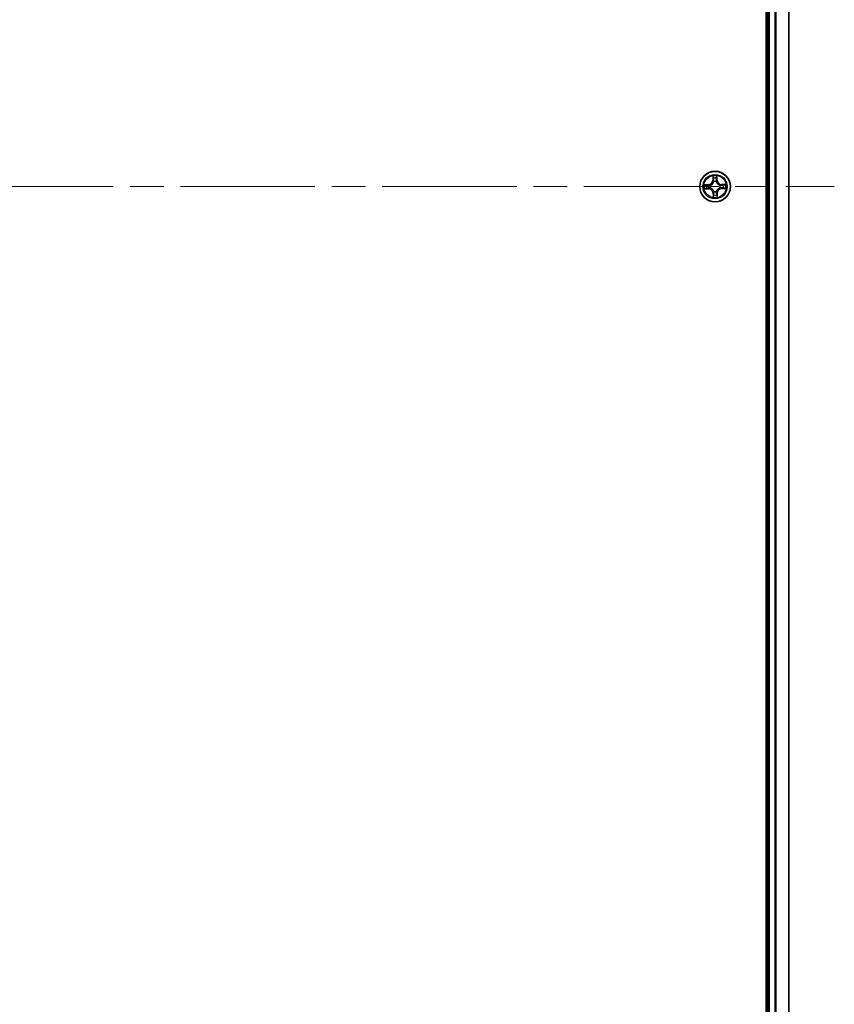
# Model space of a CAD drawing. Units: millimetres. Extents: x -1900 to 6948, y 36 to 1447.
# Drawn here: x 1326 to 1481, y 511 to 698 of the extents above; entities that cross this region are included whole.
import ezdxf

# ---------------------------------------------------------------- set-up
doc = ezdxf.new("R2010")
doc.units = ezdxf.units.MM
doc.header["$LTSCALE"] = 4.5
doc.linetypes.add('CHAIN', pattern=[0.3543, 0.2362, -0.0295, 0.0591, -0.0295])
for name, color, linetype, lineweight in [('Centerline (ISO)', 131, 'Continuous', 18), ('Visible (ISO)', 7, 'Continuous', 35), ('Visible Narrow (ISO)', 7, 'Continuous', 25)]:
    doc.layers.add(name, color=color, linetype=linetype, lineweight=lineweight)

msp = doc.modelspace()

# ---------------------------------------------------------------- linework, layer by layer
at = {"layer": 'Centerline (ISO)', "linetype": 'CHAIN', "ltscale": 23.990969}
msp.add_line((1165.7341, 666.2376), (1480.953, 666.2376), dxfattribs=at)
at = {"layer": 'Visible (ISO)'}
for p, q in [((1468.0435, 896.2376), (1468.0435, 436.2376)), ((1468.3435, 891.2376), (1468.3435, 441.2376)), ((1472.3435, 441.2376), (1472.3435, 891.2376))]:
    msp.add_line(p, q, dxfattribs=at)
msp.add_circle((1458.3435, 666.2376), 2.9, dxfattribs=at)
at = {"layer": 'Visible Narrow (ISO)'}
for p, q in [((1468.6435, 441.2376), (1468.6435, 891.2376)), ((1469.703, 891.2376), (1469.703, 441.2376)), ((1469.9335, 441.2376), (1469.9335, 891.2376)), ((1472.274, 891.2376), (1472.274, 441.2376)), ((1457.0936, 666.6205), (1456.3145, 666.5936)), ((1456.6055, 666.5538), (1457.0954, 666.5707)), ((1457.0954, 666.5707), (1457.0936, 666.6205)), ((1457.0954, 666.5707), (1457.0979, 666.4981)), ((1457.4026, 666.4682), (1457.4233, 666.4631)), ((1457.9188, 668.2534), (1457.9184, 667.4738)), ((1457.9682, 667.4737), (1457.9184, 667.4738)), ((1457.9682, 667.4737), (1457.9684, 667.9639)), ((1457.9682, 667.4737), (1458.0409, 667.4737)), ((1458.0869, 667.1497), (1458.0811, 667.1702)), ((1458.5741, 667.1786), (1458.569, 667.1579)), ((1458.6766, 667.4858), (1458.604, 667.4833)), ((1458.6597, 667.9756), (1458.6766, 667.4858)), ((1458.6766, 667.4858), (1458.7264, 667.4875)), ((1458.7264, 667.4875), (1458.6995, 668.2667)), ((1459.2556, 666.4943), (1459.2761, 666.5)), ((1459.5797, 666.6129), (1459.5796, 666.5403)), ((1460.3593, 666.6624), (1459.5797, 666.6627)), ((1459.5797, 666.6129), (1459.5797, 666.6627)), ((1459.5797, 666.6129), (1460.0698, 666.6127)), ((1456.3277, 665.8128), (1457.1074, 665.8125)), ((1457.1074, 665.8623), (1456.6173, 665.8625)), ((1457.1074, 665.8623), (1457.1074, 665.9349)), ((1457.1074, 665.8623), (1457.1074, 665.8125)), ((1457.4315, 665.981), (1457.411, 665.9752)), ((1458.0105, 664.9894), (1457.9607, 664.9877)), ((1457.9607, 664.9877), (1457.9875, 664.2085)), ((1458.0105, 664.9894), (1458.0831, 664.9919)), ((1458.0273, 664.4996), (1458.0105, 664.9894)), ((1458.113, 665.2966), (1458.1181, 665.3173)), ((1458.6002, 665.3255), (1458.606, 665.305)), ((1458.7189, 665.0015), (1458.6462, 665.0015)), ((1458.7189, 665.0015), (1458.7186, 664.5113)), ((1458.7189, 665.0015), (1458.7687, 665.0015)), ((1458.7683, 664.2218), (1458.7687, 665.0015)), ((1459.2845, 666.007), (1459.2638, 666.0121)), ((1459.5917, 665.9045), (1459.5892, 665.9771)), ((1460.0816, 665.9214), (1459.5917, 665.9045)), ((1459.5917, 665.9045), (1459.5934, 665.8547)), ((1459.5934, 665.8547), (1460.3726, 665.8816))]:
    msp.add_line(p, q, dxfattribs=at)
for radius in [2.8677, 2.3092, 2.1415]:
    msp.add_circle((1458.3435, 666.2376), radius, dxfattribs=at)
for centre, radius, start, end in [((1458.3435, 666.2376), 2.0601, 170.048899, 191.899736), ((1458.3435, 666.2376), 1.6122, 170.666796, 191.281838), ((1457.0642, 667.4741), 0.8542, 271.974317, 359.974317), ((1457.0642, 667.4741), 0.904, 271.974317, 359.974317), ((1458.3435, 666.2376), 0.9688, 166.232361, 195.716273), ((1458.3435, 666.2376), 0.9475, 166.232361, 195.716273), ((1458.3435, 666.2376), 2.0601, 80.048899, 101.899736), ((1458.3435, 666.2376), 1.6122, 80.666796, 101.281838), ((1458.3435, 666.2376), 0.9688, 76.232361, 105.716273), ((1458.3435, 666.2376), 0.9475, 76.232361, 105.716273), ((1459.5801, 667.5169), 0.904, 181.974317, 269.974317), ((1459.5801, 667.5169), 0.8542, 181.974317, 269.974317), ((1458.3435, 666.2376), 0.9475, 346.232361, 15.716273), ((1458.3435, 666.2376), 0.9688, 346.232361, 15.716273), ((1458.3435, 666.2376), 1.6122, 350.666796, 11.281838), ((1458.3435, 666.2376), 2.0601, 350.048899, 11.899736), ((1457.107, 664.9583), 0.904, 1.974317, 89.974317), ((1457.107, 664.9583), 0.8542, 1.974317, 89.974317), ((1458.3435, 666.2376), 1.6122, 260.666796, 281.281838), ((1458.3435, 666.2376), 0.9688, 256.232361, 285.716273), ((1458.3435, 666.2376), 0.9475, 256.232361, 285.716273), ((1459.6229, 665.0011), 0.904, 91.974317, 179.974317), ((1459.6229, 665.0011), 0.8542, 91.974317, 179.974317), ((1458.3435, 666.2376), 2.0601, 260.048899, 281.899736)]:
    msp.add_arc(centre, radius, start, end, dxfattribs=at)
for centre, major_axis, ratio, start_param, end_param in [((1456.6072, 666.504), (0.0011, 0.05), 0.54850665, 0.10442473, 1.4996069), ((1456.7969, 666.4918), (0.0071, 0.0495), 0.89574018, 0.19731949, 1.55274262), ((1457.0996, 666.4483), (0.0071, 0.0495), 0.89572054, 0.1973017, 1.54834765), ((1457.4461, 666.4575), (-0.0099, 0.049), 0.87684641, 0.18229136, 1.17990219), ((1457.4461, 666.4575), (-0.0157, 0.0475), 0.41070123, 0.09573579, 1.31868747), ((1458.0182, 667.9638), (-0.0499, -0.0028), 0.54850665, 4.7835784, 6.17876057), ((1458.0369, 667.7747), (-0.0492, -0.0088), 0.89574018, 4.73044269, 6.08586581), ((1458.0907, 667.4737), (-0.0492, -0.0088), 0.89572054, 4.73483766, 6.08588361), ((1458.0932, 667.1271), (-0.0493, 0.0082), 0.87684642, 5.10328313, 6.10089396), ((1458.0932, 667.1271), (-0.048, 0.0141), 0.41070123, 4.96449783, 6.18744952), ((1458.5542, 667.4816), (0.0495, -0.0071), 0.89572054, 0.1973017, 1.54834765), ((1458.5634, 667.1351), (0.0475, 0.0157), 0.41070123, 0.09573579, 1.31868747), ((1458.5634, 667.1351), (0.049, 0.0099), 0.87684641, 0.18229136, 1.17990219), ((1458.5977, 667.7842), (0.0495, -0.0071), 0.89574018, 0.19731949, 1.55274262), ((1458.6099, 667.9739), (0.05, -0.0011), 0.54850665, 0.10442473, 1.4996069), ((1459.233, 666.4879), (0.0082, 0.0493), 0.87684642, 5.10328313, 6.10089396), ((1459.233, 666.4879), (0.0141, 0.048), 0.41070123, 4.96449783, 6.18744952), ((1459.5796, 666.4905), (-0.0088, 0.0492), 0.89572054, 4.73483766, 6.08588361), ((1459.8806, 666.5442), (-0.0088, 0.0492), 0.89574018, 4.73044269, 6.08586581), ((1460.0698, 666.5629), (-0.0028, 0.0499), 0.54850665, 4.7835784, 6.17876057), ((1456.6173, 665.9123), (0.0028, -0.0499), 0.54850665, 4.7835784, 6.17876057), ((1456.8064, 665.931), (0.0088, -0.0492), 0.89574018, 4.73044269, 6.08586581), ((1457.1075, 665.9847), (0.0088, -0.0492), 0.89572054, 4.73483766, 6.08588361), ((1457.4541, 665.9873), (-0.0082, -0.0493), 0.87684642, 5.10328313, 6.10089396), ((1457.4541, 665.9873), (-0.0141, -0.048), 0.41070123, 4.96449783, 6.18744952), ((1458.0893, 664.691), (-0.0495, 0.0071), 0.89574018, 0.19731949, 1.55274262), ((1458.1236, 665.3401), (-0.049, -0.0099), 0.87684641, 0.18229136, 1.17990219), ((1458.1236, 665.3401), (-0.0475, -0.0157), 0.41070123, 0.09573579, 1.31868747), ((1458.1328, 664.9936), (-0.0495, 0.0071), 0.89572054, 0.1973017, 1.54834765), ((1458.5938, 665.3481), (0.048, -0.0141), 0.41070123, 4.96449783, 6.18744952), ((1458.5964, 665.0015), (0.0492, 0.0088), 0.89572054, 4.73483766, 6.08588361), ((1458.5938, 665.3481), (0.0493, -0.0082), 0.87684642, 5.10328313, 6.10089396), ((1458.6502, 664.7005), (0.0492, 0.0088), 0.89574018, 4.73044269, 6.08586581), ((1459.241, 666.0177), (0.0157, -0.0475), 0.41070123, 0.09573579, 1.31868747), ((1459.241, 666.0177), (0.0099, -0.049), 0.87684641, 0.18229136, 1.17990219), ((1459.5875, 666.0269), (-0.0071, -0.0495), 0.89572054, 0.1973017, 1.54834765), ((1459.8902, 665.9834), (-0.0071, -0.0495), 0.89574018, 0.19731949, 1.55274262), ((1460.0798, 665.9712), (-0.0011, -0.05), 0.54850665, 0.10442473, 1.4996069), ((1458.0771, 664.5013), (-0.05, 0.0011), 0.54850665, 0.10442473, 1.4996069), ((1458.6688, 664.5114), (0.0499, 0.0028), 0.54850665, 4.7835784, 6.17876057)]:
    msp.add_ellipse(centre, major_axis=major_axis, ratio=ratio, start_param=start_param, end_param=end_param, dxfattribs=at)
for points, knots in [([(1456.6055, 666.5538), (1456.5821, 666.5537), (1456.5577, 666.5552), (1456.4932, 666.5617), (1456.4526, 666.5681), (1456.3792, 666.5811), (1456.3466, 666.5874), (1456.3145, 666.5936)], [-0.0320559737, -0.0320559737, -0.0320559737, -0.0320559737, -0.0236501899, -0.0236501899, -0.0102009359, -0.0102009359, 0.0003383294, 0.0003383294, 0.0003383294, 0.0003383294]), ([(1456.3145, 666.5936), (1456.3438, 666.5806), (1456.3735, 666.5675), (1456.4405, 666.54), (1456.4775, 666.5264), (1456.5364, 666.512), (1456.5586, 666.5084), (1456.58, 666.5082)], [-0.0003383294, -0.0003383294, -0.0003383294, -0.0003383294, 0.0102009359, 0.0102009359, 0.0236501899, 0.0236501899, 0.0320559737, 0.0320559737, 0.0320559737, 0.0320559737]), ([(1456.58, 666.5082), (1456.6165, 666.5079), (1456.6499, 666.507), (1456.7083, 666.504), (1456.7332, 666.5018), (1456.7527, 666.4991)], [-0.0289828459, -0.0289828459, -0.0289828459, -0.0289828459, -0.0145850634, -0.0145850634, 0, 0, 0, 0]), ([(1456.7952, 666.5416), (1456.7738, 666.5447), (1456.7464, 666.5473), (1456.6823, 666.5514), (1456.6456, 666.5529), (1456.6055, 666.5538)], [0, 0, 0, 0, 0.0145850634, 0.0145850634, 0.0289828459, 0.0289828459, 0.0289828459, 0.0289828459]), ([(1456.7527, 666.4991), (1456.8032, 666.4918), (1456.8536, 666.4846), (1456.9545, 666.4702), (1457.005, 666.463), (1457.0554, 666.4558)], [-0.0687798542, -0.0687798542, -0.0687798542, -0.0687798542, -0.0343899271, -0.0343899271, 0, 0, 0, 0]), ([(1457.0979, 666.4981), (1457.0474, 666.5053), (1456.997, 666.5126), (1456.8961, 666.5271), (1456.8456, 666.5343), (1456.7952, 666.5416)], [0, 0, 0, 0, 0.0343899271, 0.0343899271, 0.0687798542, 0.0687798542, 0.0687798542, 0.0687798542]), ([(1457.0554, 666.4558), (1457.1275, 666.4455), (1457.2007, 666.4429), (1457.3172, 666.4525), (1457.3594, 666.4586), (1457.4026, 666.4682)], [-0.0982412545, -0.0982412545, -0.0982412545, -0.0982412545, -0.0491206273, -0.0491206273, -0.0217758941, -0.0217758941, -0.0217758941, -0.0217758941]), ([(1457.4286, 666.5041), (1457.3875, 666.4962), (1457.3473, 666.4912), (1457.2362, 666.4842), (1457.1665, 666.4876), (1457.0979, 666.4981)], [0.0217758941, 0.0217758941, 0.0217758941, 0.0217758941, 0.0491206273, 0.0491206273, 0.0982412545, 0.0982412545, 0.0982412545, 0.0982412545]), ([(1457.4233, 666.4631), (1457.4391, 666.4685), (1457.4548, 666.4744), (1457.5502, 666.5125), (1457.6286, 666.5556), (1457.7497, 666.6455), (1457.7948, 666.6849), (1457.8363, 666.7279), (1457.8778, 666.7709), (1457.9157, 666.8172), (1458.0015, 666.9413), (1458.0418, 667.0211), (1458.0767, 667.1177), (1458.082, 667.1337), (1458.0869, 667.1497)], [-0.174866013, -0.174866013, -0.174866013, -0.174866013, -0.16940495, -0.16940495, -0.141674077, -0.141674077, -0.124342281, -0.124342281, -0.124342281, -0.107010485, -0.107010485, -0.079279611, -0.079279611, -0.073818549, -0.073818549, -0.073818549, -0.073818549]), ([(1458.0461, 667.143), (1458.0416, 667.1278), (1458.0368, 667.1126), (1458.0051, 667.0208), (1457.9685, 666.9453), (1457.8903, 666.8289), (1457.8557, 666.7858), (1457.8174, 666.7462), (1457.779, 666.7065), (1457.7372, 666.6704), (1457.6235, 666.5883), (1457.5492, 666.5492), (1457.4586, 666.5144), (1457.4436, 666.5091), (1457.4286, 666.5041)], [0.073818549, 0.073818549, 0.073818549, 0.073818549, 0.079279611, 0.079279611, 0.107010485, 0.107010485, 0.124342281, 0.124342281, 0.124342281, 0.141674077, 0.141674077, 0.16940495, 0.16940495, 0.174866013, 0.174866013, 0.174866013, 0.174866013]), ([(1458.0131, 667.9909), (1458.0125, 668.006), (1458.0101, 668.0215), (1458.0009, 668.0622), (1457.9923, 668.0877), (1457.9734, 668.1361), (1457.9634, 668.159), (1457.9418, 668.2058), (1457.9302, 668.2297), (1457.9188, 668.2534)], [0, 0, 0, 0, 0.0059340385, 0.0059340385, 0.0154285, 0.0154285, 0.0237449879, 0.0237449879, 0.0323943032, 0.0323943032, 0.0323943032, 0.0323943032]), ([(1457.9188, 668.2534), (1457.9247, 668.2272), (1457.9308, 668.2007), (1457.942, 668.149), (1457.9473, 668.1238), (1457.9572, 668.0704), (1457.9617, 668.0423), (1457.9666, 667.9974), (1457.968, 667.9804), (1457.9684, 667.9639)], [-0.0323943032, -0.0323943032, -0.0323943032, -0.0323943032, -0.0237449879, -0.0237449879, -0.0154285, -0.0154285, -0.0059340385, -0.0059340385, 0, 0, 0, 0]), ([(1457.9684, 667.9639), (1457.9707, 667.9235), (1457.9735, 667.8867), (1457.9798, 667.8229), (1457.9833, 667.7959), (1457.9871, 667.7747)], [0, 0, 0, 0, 0.014491423, 0.014491423, 0.0289828459, 0.0289828459, 0.0289828459, 0.0289828459]), ([(1457.9871, 667.7747), (1457.9961, 667.7246), (1458.005, 667.6744), (1458.0229, 667.574), (1458.0319, 667.5239), (1458.0409, 667.4737)], [0, 0, 0, 0, 0.0343899271, 0.0343899271, 0.0687798542, 0.0687798542, 0.0687798542, 0.0687798542]), ([(1458.0281, 667.8186), (1458.0248, 667.8379), (1458.0218, 667.8625), (1458.0167, 667.9206), (1458.0147, 667.9542), (1458.0131, 667.9909)], [-0.0289828459, -0.0289828459, -0.0289828459, -0.0289828459, -0.014491423, -0.014491423, 0, 0, 0, 0]), ([(1458.0817, 667.5176), (1458.0728, 667.5677), (1458.0639, 667.6179), (1458.046, 667.7183), (1458.0371, 667.7685), (1458.0281, 667.8186)], [-0.0687798542, -0.0687798542, -0.0687798542, -0.0687798542, -0.0343899271, -0.0343899271, 0, 0, 0, 0]), ([(1458.0409, 667.4737), (1458.0537, 667.4055), (1458.0594, 667.3359), (1458.0562, 667.2247), (1458.0526, 667.1843), (1458.0461, 667.143)], [0, 0, 0, 0, 0.0491206273, 0.0491206273, 0.0764653604, 0.0764653604, 0.0764653604, 0.0764653604]), ([(1458.0811, 667.1702), (1458.0892, 667.2136), (1458.0939, 667.256), (1458.0995, 667.3728), (1458.0944, 667.4459), (1458.0817, 667.5176)], [-0.0764653604, -0.0764653604, -0.0764653604, -0.0764653604, -0.0491206273, -0.0491206273, 0, 0, 0, 0]), ([(1458.5617, 667.5257), (1458.5514, 667.4536), (1458.5488, 667.3805), (1458.5584, 667.2639), (1458.5646, 667.2217), (1458.5741, 667.1786)], [-0.0982412545, -0.0982412545, -0.0982412545, -0.0982412545, -0.0491206273, -0.0491206273, -0.0217758941, -0.0217758941, -0.0217758941, -0.0217758941]), ([(1458.605, 667.8284), (1458.5978, 667.778), (1458.5906, 667.7275), (1458.5761, 667.6266), (1458.5689, 667.5762), (1458.5617, 667.5257)], [-0.0687798542, -0.0687798542, -0.0687798542, -0.0687798542, -0.0343899271, -0.0343899271, 0, 0, 0, 0]), ([(1458.569, 667.1579), (1458.5745, 667.1421), (1458.5803, 667.1263), (1458.6185, 667.0309), (1458.6615, 666.9525), (1458.7514, 666.8314), (1458.7909, 666.7864), (1458.8338, 666.7449), (1458.8768, 666.7033), (1458.9231, 666.6654), (1459.0473, 666.5797), (1459.1271, 666.5393), (1459.2237, 666.5045), (1459.2396, 666.4991), (1459.2556, 666.4943)], [-0.174866013, -0.174866013, -0.174866013, -0.174866013, -0.16940495, -0.16940495, -0.141674077, -0.141674077, -0.124342281, -0.124342281, -0.124342281, -0.107010485, -0.107010485, -0.079279611, -0.079279611, -0.073818549, -0.073818549, -0.073818549, -0.073818549]), ([(1458.6101, 667.1526), (1458.6021, 667.1937), (1458.5971, 667.2339), (1458.5901, 667.3449), (1458.5935, 667.4147), (1458.604, 667.4833)], [0.0217758941, 0.0217758941, 0.0217758941, 0.0217758941, 0.0491206273, 0.0491206273, 0.0982412545, 0.0982412545, 0.0982412545, 0.0982412545]), ([(1458.604, 667.4833), (1458.6113, 667.5337), (1458.6185, 667.5842), (1458.633, 667.6851), (1458.6403, 667.7355), (1458.6475, 667.786)], [0, 0, 0, 0, 0.0343899271, 0.0343899271, 0.0687798542, 0.0687798542, 0.0687798542, 0.0687798542]), ([(1458.6141, 668.0012), (1458.6138, 667.9646), (1458.6129, 667.9312), (1458.6099, 667.8728), (1458.6077, 667.8479), (1458.605, 667.8284)], [-0.0289828459, -0.0289828459, -0.0289828459, -0.0289828459, -0.0145850634, -0.0145850634, 0, 0, 0, 0]), ([(1459.2489, 666.5351), (1459.2337, 666.5395), (1459.2186, 666.5443), (1459.1268, 666.576), (1459.0512, 666.6126), (1458.9349, 666.6908), (1458.8918, 666.7255), (1458.8521, 666.7638), (1458.8125, 666.8021), (1458.7764, 666.844), (1458.6943, 666.9576), (1458.6551, 667.0319), (1458.6203, 667.1226), (1458.615, 667.1375), (1458.6101, 667.1526)], [0.073818549, 0.073818549, 0.073818549, 0.073818549, 0.079279611, 0.079279611, 0.107010485, 0.107010485, 0.124342281, 0.124342281, 0.124342281, 0.141674077, 0.141674077, 0.16940495, 0.16940495, 0.174866013, 0.174866013, 0.174866013, 0.174866013]), ([(1458.6995, 668.2667), (1458.6866, 668.2373), (1458.6734, 668.2077), (1458.646, 668.1406), (1458.6323, 668.1037), (1458.6179, 668.0448), (1458.6143, 668.0225), (1458.6141, 668.0012)], [-0.0003383294, -0.0003383294, -0.0003383294, -0.0003383294, 0.0102009359, 0.0102009359, 0.0236501899, 0.0236501899, 0.0320559737, 0.0320559737, 0.0320559737, 0.0320559737]), ([(1458.6475, 667.786), (1458.6506, 667.8074), (1458.6532, 667.8347), (1458.6573, 667.8988), (1458.6588, 667.9355), (1458.6597, 667.9756)], [0, 0, 0, 0, 0.0145850634, 0.0145850634, 0.0289828459, 0.0289828459, 0.0289828459, 0.0289828459]), ([(1458.6597, 667.9756), (1458.6596, 667.999), (1458.6611, 668.0234), (1458.6677, 668.088), (1458.6741, 668.1285), (1458.6871, 668.202), (1458.6933, 668.2345), (1458.6995, 668.2667)], [-0.0320559737, -0.0320559737, -0.0320559737, -0.0320559737, -0.0236501899, -0.0236501899, -0.0102009359, -0.0102009359, 0.0003383294, 0.0003383294, 0.0003383294, 0.0003383294]), ([(1459.5796, 666.5403), (1459.5114, 666.5275), (1459.4418, 666.5217), (1459.3306, 666.5249), (1459.2903, 666.5285), (1459.2489, 666.5351)], [0, 0, 0, 0, 0.0491206273, 0.0491206273, 0.0764653604, 0.0764653604, 0.0764653604, 0.0764653604]), ([(1459.2761, 666.5), (1459.3196, 666.492), (1459.362, 666.4872), (1459.4787, 666.4816), (1459.5518, 666.4867), (1459.6235, 666.4995)], [-0.0764653604, -0.0764653604, -0.0764653604, -0.0764653604, -0.0491206273, -0.0491206273, 0, 0, 0, 0]), ([(1459.8807, 666.5941), (1459.8305, 666.5851), (1459.7803, 666.5761), (1459.68, 666.5582), (1459.6298, 666.5492), (1459.5796, 666.5403)], [0, 0, 0, 0, 0.0343899271, 0.0343899271, 0.0687798542, 0.0687798542, 0.0687798542, 0.0687798542]), ([(1459.6235, 666.4995), (1459.6737, 666.5084), (1459.7239, 666.5173), (1459.8242, 666.5351), (1459.8744, 666.5441), (1459.9246, 666.553)], [-0.0687798542, -0.0687798542, -0.0687798542, -0.0687798542, -0.0343899271, -0.0343899271, 0, 0, 0, 0]), ([(1460.0698, 666.6127), (1460.0295, 666.6104), (1459.9927, 666.6076), (1459.9288, 666.6013), (1459.9018, 666.5978), (1459.8807, 666.5941)], [0, 0, 0, 0, 0.014491423, 0.014491423, 0.0289828459, 0.0289828459, 0.0289828459, 0.0289828459]), ([(1459.9246, 666.553), (1459.9438, 666.5564), (1459.9684, 666.5594), (1460.0266, 666.5644), (1460.0601, 666.5665), (1460.0969, 666.568)], [-0.0289828459, -0.0289828459, -0.0289828459, -0.0289828459, -0.014491423, -0.014491423, 0, 0, 0, 0]), ([(1460.3593, 666.6624), (1460.3331, 666.6564), (1460.3067, 666.6504), (1460.255, 666.6391), (1460.2297, 666.6339), (1460.1763, 666.624), (1460.1482, 666.6195), (1460.1033, 666.6145), (1460.0863, 666.6132), (1460.0698, 666.6127)], [-0.0323943032, -0.0323943032, -0.0323943032, -0.0323943032, -0.0237449879, -0.0237449879, -0.0154285, -0.0154285, -0.0059340385, -0.0059340385, 0, 0, 0, 0]), ([(1460.0969, 666.568), (1460.1119, 666.5686), (1460.1274, 666.571), (1460.1682, 666.5802), (1460.1937, 666.5888), (1460.242, 666.6077), (1460.2649, 666.6178), (1460.3117, 666.6394), (1460.3356, 666.6509), (1460.3593, 666.6624)], [0, 0, 0, 0, 0.0059340385, 0.0059340385, 0.0154285, 0.0154285, 0.0237449879, 0.0237449879, 0.0323943032, 0.0323943032, 0.0323943032, 0.0323943032]), ([(1456.5902, 665.9072), (1456.5751, 665.9066), (1456.5597, 665.9042), (1456.5189, 665.895), (1456.4934, 665.8864), (1456.4451, 665.8675), (1456.4222, 665.8574), (1456.3754, 665.8358), (1456.3515, 665.8243), (1456.3277, 665.8128)], [0, 0, 0, 0, 0.0059340385, 0.0059340385, 0.0154285, 0.0154285, 0.0237449879, 0.0237449879, 0.0323943032, 0.0323943032, 0.0323943032, 0.0323943032]), ([(1456.3277, 665.8128), (1456.354, 665.8188), (1456.3804, 665.8248), (1456.4321, 665.8361), (1456.4574, 665.8413), (1456.5108, 665.8512), (1456.5389, 665.8557), (1456.5838, 665.8607), (1456.6008, 665.862), (1456.6173, 665.8625)], [-0.0323943032, -0.0323943032, -0.0323943032, -0.0323943032, -0.0237449879, -0.0237449879, -0.0154285, -0.0154285, -0.0059340385, -0.0059340385, 0, 0, 0, 0]), ([(1456.7625, 665.9222), (1456.7433, 665.9188), (1456.7187, 665.9158), (1456.6605, 665.9108), (1456.627, 665.9087), (1456.5902, 665.9072)], [-0.0289828459, -0.0289828459, -0.0289828459, -0.0289828459, -0.014491423, -0.014491423, 0, 0, 0, 0]), ([(1456.6173, 665.8625), (1456.6576, 665.8648), (1456.6944, 665.8676), (1456.7582, 665.8739), (1456.7853, 665.8774), (1456.8064, 665.8812)], [0, 0, 0, 0, 0.014491423, 0.014491423, 0.0289828459, 0.0289828459, 0.0289828459, 0.0289828459]), ([(1457.0636, 665.9758), (1457.0134, 665.9668), (1456.9632, 665.9579), (1456.8629, 665.9401), (1456.8127, 665.9311), (1456.7625, 665.9222)], [-0.0687798542, -0.0687798542, -0.0687798542, -0.0687798542, -0.0343899271, -0.0343899271, 0, 0, 0, 0]), ([(1456.8064, 665.8812), (1456.8566, 665.8901), (1456.9068, 665.8991), (1457.0071, 665.917), (1457.0573, 665.926), (1457.1074, 665.9349)], [0, 0, 0, 0, 0.0343899271, 0.0343899271, 0.0687798542, 0.0687798542, 0.0687798542, 0.0687798542]), ([(1457.411, 665.9752), (1457.3675, 665.9833), (1457.3251, 665.988), (1457.2083, 665.9936), (1457.1353, 665.9885), (1457.0636, 665.9758)], [-0.0764653604, -0.0764653604, -0.0764653604, -0.0764653604, -0.0491206273, -0.0491206273, 0, 0, 0, 0]), ([(1457.1074, 665.9349), (1457.1756, 665.9477), (1457.2452, 665.9535), (1457.3565, 665.9503), (1457.3968, 665.9467), (1457.4382, 665.9401)], [0, 0, 0, 0, 0.0491206273, 0.0491206273, 0.0764653604, 0.0764653604, 0.0764653604, 0.0764653604]), ([(1458.1181, 665.3173), (1458.1126, 665.3331), (1458.1068, 665.3489), (1458.0686, 665.4443), (1458.0256, 665.5227), (1457.9357, 665.6438), (1457.8962, 665.6888), (1457.8533, 665.7304), (1457.8103, 665.7719), (1457.764, 665.8098), (1457.6398, 665.8955), (1457.56, 665.9359), (1457.4634, 665.9707), (1457.4475, 665.9761), (1457.4315, 665.981)], [-0.174866013, -0.174866013, -0.174866013, -0.174866013, -0.16940495, -0.16940495, -0.141674077, -0.141674077, -0.124342281, -0.124342281, -0.124342281, -0.107010485, -0.107010485, -0.079279611, -0.079279611, -0.073818549, -0.073818549, -0.073818549, -0.073818549]), ([(1457.4382, 665.9401), (1457.4533, 665.9357), (1457.4685, 665.9309), (1457.5603, 665.8992), (1457.6359, 665.8626), (1457.7522, 665.7844), (1457.7953, 665.7497), (1457.8349, 665.7114), (1457.8746, 665.6731), (1457.9107, 665.6312), (1457.9928, 665.5176), (1458.032, 665.4433), (1458.0667, 665.3527), (1458.0721, 665.3377), (1458.077, 665.3226)], [0.073818549, 0.073818549, 0.073818549, 0.073818549, 0.079279611, 0.079279611, 0.107010485, 0.107010485, 0.124342281, 0.124342281, 0.124342281, 0.141674077, 0.141674077, 0.16940495, 0.16940495, 0.174866013, 0.174866013, 0.174866013, 0.174866013]), ([(1458.0396, 664.6893), (1458.0365, 664.6679), (1458.0339, 664.6405), (1458.0298, 664.5764), (1458.0283, 664.5397), (1458.0273, 664.4996)], [0, 0, 0, 0, 0.0145850634, 0.0145850634, 0.0289828459, 0.0289828459, 0.0289828459, 0.0289828459]), ([(1458.0831, 664.9919), (1458.0758, 664.9415), (1458.0686, 664.891), (1458.0541, 664.7901), (1458.0468, 664.7397), (1458.0396, 664.6893)], [0, 0, 0, 0, 0.0343899271, 0.0343899271, 0.0687798542, 0.0687798542, 0.0687798542, 0.0687798542]), ([(1458.0729, 664.474), (1458.0732, 664.5106), (1458.0741, 664.544), (1458.0772, 664.6024), (1458.0793, 664.6273), (1458.0821, 664.6468)], [-0.0289828459, -0.0289828459, -0.0289828459, -0.0289828459, -0.0145850634, -0.0145850634, 0, 0, 0, 0]), ([(1458.077, 665.3226), (1458.085, 665.2815), (1458.0899, 665.2413), (1458.0969, 665.1303), (1458.0935, 665.0605), (1458.0831, 664.9919)], [0.0217758941, 0.0217758941, 0.0217758941, 0.0217758941, 0.0491206273, 0.0491206273, 0.0982412545, 0.0982412545, 0.0982412545, 0.0982412545]), ([(1458.0821, 664.6468), (1458.0893, 664.6972), (1458.0965, 664.7477), (1458.1109, 664.8486), (1458.1182, 664.899), (1458.1254, 664.9495)], [-0.0687798542, -0.0687798542, -0.0687798542, -0.0687798542, -0.0343899271, -0.0343899271, 0, 0, 0, 0]), ([(1458.1254, 664.9495), (1458.1357, 665.0216), (1458.1383, 665.0948), (1458.1287, 665.2113), (1458.1225, 665.2535), (1458.113, 665.2966)], [-0.0982412545, -0.0982412545, -0.0982412545, -0.0982412545, -0.0491206273, -0.0491206273, -0.0217758941, -0.0217758941, -0.0217758941, -0.0217758941]), ([(1458.606, 665.305), (1458.5979, 665.2616), (1458.5932, 665.2192), (1458.5876, 665.1024), (1458.5926, 665.0293), (1458.6054, 664.9577)], [-0.0764653604, -0.0764653604, -0.0764653604, -0.0764653604, -0.0491206273, -0.0491206273, 0, 0, 0, 0]), ([(1459.2638, 666.0121), (1459.248, 666.0067), (1459.2322, 666.0008), (1459.1369, 665.9627), (1459.0585, 665.9197), (1458.9373, 665.8297), (1458.8923, 665.7903), (1458.8508, 665.7473), (1458.8093, 665.7043), (1458.7714, 665.658), (1458.6856, 665.5339), (1458.6453, 665.4541), (1458.6104, 665.3575), (1458.6051, 665.3415), (1458.6002, 665.3255)], [-0.174866013, -0.174866013, -0.174866013, -0.174866013, -0.16940495, -0.16940495, -0.141674077, -0.141674077, -0.124342281, -0.124342281, -0.124342281, -0.107010485, -0.107010485, -0.079279611, -0.079279611, -0.073818549, -0.073818549, -0.073818549, -0.073818549]), ([(1458.6054, 664.9577), (1458.6143, 664.9075), (1458.6232, 664.8573), (1458.6411, 664.7569), (1458.65, 664.7068), (1458.6589, 664.6566)], [-0.0687798542, -0.0687798542, -0.0687798542, -0.0687798542, -0.0343899271, -0.0343899271, 0, 0, 0, 0]), ([(1458.6462, 665.0015), (1458.6334, 665.0697), (1458.6277, 665.1393), (1458.6309, 665.2505), (1458.6345, 665.2909), (1458.641, 665.3322)], [0, 0, 0, 0, 0.0491206273, 0.0491206273, 0.0764653604, 0.0764653604, 0.0764653604, 0.0764653604]), ([(1458.641, 665.3322), (1458.6455, 665.3474), (1458.6503, 665.3626), (1458.6819, 665.4544), (1458.7185, 665.53), (1458.7968, 665.6463), (1458.8314, 665.6894), (1458.8697, 665.729), (1458.9081, 665.7687), (1458.9499, 665.8048), (1459.0635, 665.8869), (1459.1378, 665.926), (1459.2285, 665.9608), (1459.2435, 665.9661), (1459.2585, 665.9711)], [0.073818549, 0.073818549, 0.073818549, 0.073818549, 0.079279611, 0.079279611, 0.107010485, 0.107010485, 0.124342281, 0.124342281, 0.124342281, 0.141674077, 0.141674077, 0.16940495, 0.16940495, 0.174866013, 0.174866013, 0.174866013, 0.174866013]), ([(1458.7, 664.7005), (1458.691, 664.7507), (1458.6821, 664.8008), (1458.6641, 664.9012), (1458.6552, 664.9513), (1458.6462, 665.0015)], [0, 0, 0, 0, 0.0343899271, 0.0343899271, 0.0687798542, 0.0687798542, 0.0687798542, 0.0687798542]), ([(1458.6589, 664.6566), (1458.6623, 664.6374), (1458.6653, 664.6127), (1458.6703, 664.5546), (1458.6724, 664.521), (1458.6739, 664.4843)], [-0.0289828459, -0.0289828459, -0.0289828459, -0.0289828459, -0.014491423, -0.014491423, 0, 0, 0, 0]), ([(1458.7186, 664.5113), (1458.7163, 664.5517), (1458.7136, 664.5885), (1458.7073, 664.6523), (1458.7038, 664.6793), (1458.7, 664.7005)], [0, 0, 0, 0, 0.014491423, 0.014491423, 0.0289828459, 0.0289828459, 0.0289828459, 0.0289828459]), ([(1459.2585, 665.9711), (1459.2996, 665.979), (1459.3398, 665.984), (1459.4509, 665.991), (1459.5206, 665.9876), (1459.5892, 665.9771)], [0.0217758941, 0.0217758941, 0.0217758941, 0.0217758941, 0.0491206273, 0.0491206273, 0.0982412545, 0.0982412545, 0.0982412545, 0.0982412545]), ([(1459.6317, 666.0194), (1459.5596, 666.0297), (1459.4864, 666.0323), (1459.3699, 666.0227), (1459.3277, 666.0166), (1459.2845, 666.007)], [-0.0982412545, -0.0982412545, -0.0982412545, -0.0982412545, -0.0491206273, -0.0491206273, -0.0217758941, -0.0217758941, -0.0217758941, -0.0217758941]), ([(1459.5892, 665.9771), (1459.6397, 665.9699), (1459.6901, 665.9626), (1459.791, 665.9481), (1459.8414, 665.9409), (1459.8919, 665.9336)], [0, 0, 0, 0, 0.0343899271, 0.0343899271, 0.0687798542, 0.0687798542, 0.0687798542, 0.0687798542]), ([(1459.9344, 665.9761), (1459.8839, 665.9834), (1459.8335, 665.9906), (1459.7326, 666.005), (1459.6821, 666.0122), (1459.6317, 666.0194)], [-0.0687798542, -0.0687798542, -0.0687798542, -0.0687798542, -0.0343899271, -0.0343899271, 0, 0, 0, 0]), ([(1459.8919, 665.9336), (1459.9133, 665.9306), (1459.9406, 665.9279), (1460.0048, 665.9238), (1460.0414, 665.9223), (1460.0816, 665.9214)], [0, 0, 0, 0, 0.0145850634, 0.0145850634, 0.0289828459, 0.0289828459, 0.0289828459, 0.0289828459]), ([(1460.1071, 665.967), (1460.0705, 665.9673), (1460.0372, 665.9682), (1459.9787, 665.9712), (1459.9538, 665.9734), (1459.9344, 665.9761)], [-0.0289828459, -0.0289828459, -0.0289828459, -0.0289828459, -0.0145850634, -0.0145850634, 0, 0, 0, 0]), ([(1460.0816, 665.9214), (1460.1049, 665.9215), (1460.1294, 665.92), (1460.1939, 665.9135), (1460.2345, 665.9071), (1460.3079, 665.8941), (1460.3404, 665.8878), (1460.3726, 665.8816)], [-0.0320559737, -0.0320559737, -0.0320559737, -0.0320559737, -0.0236501899, -0.0236501899, -0.0102009359, -0.0102009359, 0.0003383294, 0.0003383294, 0.0003383294, 0.0003383294]), ([(1460.3726, 665.8816), (1460.3432, 665.8946), (1460.3136, 665.9077), (1460.2466, 665.9352), (1460.2096, 665.9489), (1460.1507, 665.9633), (1460.1284, 665.9668), (1460.1071, 665.967)], [-0.0003383294, -0.0003383294, -0.0003383294, -0.0003383294, 0.0102009359, 0.0102009359, 0.0236501899, 0.0236501899, 0.0320559737, 0.0320559737, 0.0320559737, 0.0320559737]), ([(1458.0273, 664.4996), (1458.0275, 664.4762), (1458.0259, 664.4518), (1458.0194, 664.3872), (1458.013, 664.3467), (1458, 664.2732), (1457.9937, 664.2407), (1457.9875, 664.2085)], [-0.0320559737, -0.0320559737, -0.0320559737, -0.0320559737, -0.0236501899, -0.0236501899, -0.0102009359, -0.0102009359, 0.0003383294, 0.0003383294, 0.0003383294, 0.0003383294]), ([(1457.9875, 664.2085), (1458.0005, 664.2379), (1458.0136, 664.2676), (1458.0411, 664.3346), (1458.0548, 664.3716), (1458.0692, 664.4304), (1458.0728, 664.4527), (1458.0729, 664.474)], [-0.0003383294, -0.0003383294, -0.0003383294, -0.0003383294, 0.0102009359, 0.0102009359, 0.0236501899, 0.0236501899, 0.0320559737, 0.0320559737, 0.0320559737, 0.0320559737]), ([(1458.6739, 664.4843), (1458.6746, 664.4692), (1458.6769, 664.4538), (1458.6861, 664.413), (1458.6947, 664.3875), (1458.7137, 664.3391), (1458.7237, 664.3162), (1458.7453, 664.2694), (1458.7569, 664.2455), (1458.7683, 664.2218)], [0, 0, 0, 0, 0.0059340385, 0.0059340385, 0.0154285, 0.0154285, 0.0237449879, 0.0237449879, 0.0323943032, 0.0323943032, 0.0323943032, 0.0323943032]), ([(1458.7683, 664.2218), (1458.7623, 664.248), (1458.7563, 664.2745), (1458.7451, 664.3262), (1458.7398, 664.3515), (1458.7299, 664.4048), (1458.7254, 664.4329), (1458.7204, 664.4778), (1458.7191, 664.4948), (1458.7186, 664.5113)], [-0.0323943032, -0.0323943032, -0.0323943032, -0.0323943032, -0.0237449879, -0.0237449879, -0.0154285, -0.0154285, -0.0059340385, -0.0059340385, 0, 0, 0, 0])]:
    msp.add_open_spline(points, degree=3, knots=knots, dxfattribs=at)

doc.saveas('drawing.dxf')
